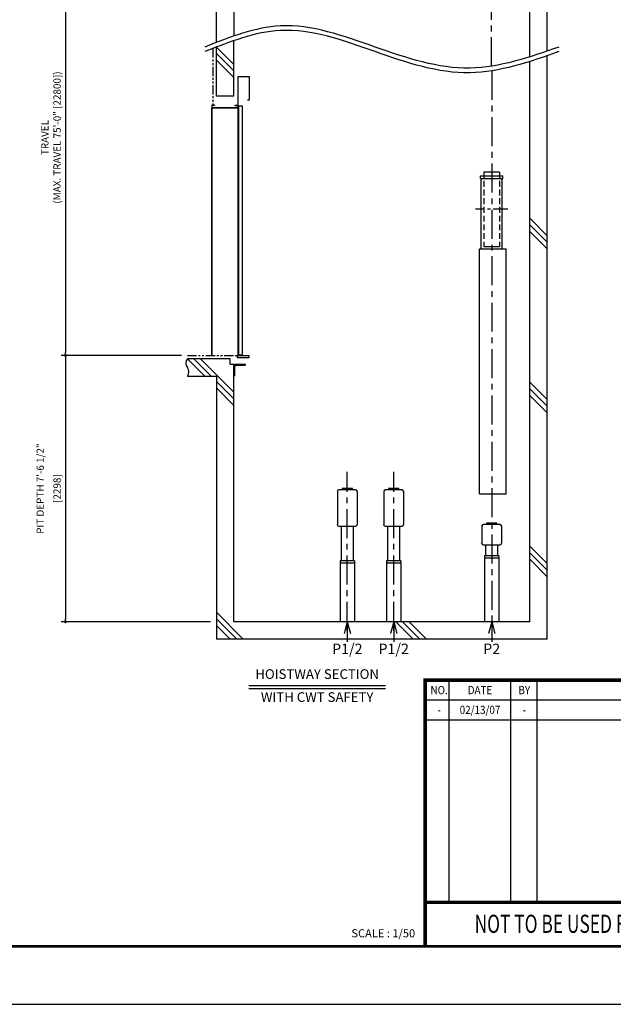
# Model space of a CAD drawing. Units: millimetres. Extents: x 0 to 21000, y 0 to 23043.
# Drawn here: x 9900 to 15019, y 0 to 8494 of the extents above; entities that cross this region are included whole.
import ezdxf
from ezdxf.enums import TextEntityAlignment as Align

# ---------------------------------------------------------------- set-up
doc = ezdxf.new("R2010")
doc.units = ezdxf.units.MM
doc.header["$LTSCALE"] = 100
for name, pattern in [('CENTERX2', [4, 2.5, -0.5, 0.5, -0.5]), ('DASHED', [0.75, 0.5, -0.25]), ('PHANTOM2', [31.75, 15.875, -3.175, 3.175, -3.175, 3.175, -3.175])]:
    doc.linetypes.add(name, pattern=pattern)
doc.layers.get('0').update_dxf_attribs({"color": 3})
for name, color, linetype in [('BUFFER', 3, 'Continuous'), ('BUILDING', 3, 'Continuous'), ('CENTER-LINE', 7, 'CENTERX2'), ('CWT', 1, 'Continuous'), ('DIM', 2, 'Continuous'), ('DOOR', 7, 'Continuous'), ('FRAME', 5, 'Continuous'), ('OTHERS', 4, 'Continuous'), ('SPEC', 7, 'Continuous'), ('W-DASHED-LINE', 111, 'PHANTOM2')]:
    doc.layers.add(name, color=color, linetype=linetype)
doc.styles.add('HELVSOL', font='helv-sol.shx', dxfattribs={"width": 0.8, "height": 4})
doc.styles.add('ROMD332', font='ROMAND', dxfattribs={"height": 0.09375})
doc.styles.add('ROMD532', font='romand__.ttf', dxfattribs={"height": 0.15625})
doc.styles.get("Standard").update_dxf_attribs({"font": 'romans.shx', "bigfont": 'bigfont.shx'})
doc.styles.add('STYLE1', font='monos.ttf')
doc.dimstyles.new('1-50IN INCH', dxfattribs={"dimscale": 25, "dimtxt": 2.5, "dimasz": 1, "dimexe": 1.5, "dimexo": 2, "dimgap": 1, "dimtad": 3, "dimdec": 4, "dimlfac": 0.03937, "dimzin": 11, "dimdsep": 46, "dimlunit": 4, "dimtxsty": 'Standard', "dimblk1": 'DOT', "dimblk2": 'DOT', "dimsah": 1, "dimcen": 0.09, "dimclrd": 256, "dimclre": 256, "dimclrt": 256, "dimadec": 0, "dimazin": 2, "dimtfac": 1, "dimtdec": 4, "dimtmove": 0, "dimatfit": 3, "dimldrblk": 'DOT', "dimfxl": 0, "dimfrac": 2, "dimtolj": 1, "dimtzin": 0, "dimarcsym": 0})

# ---------------------------------------------------------------- blocks, each defined once
blk = doc.blocks.new('_DOT')
at = {"color": 0, "linetype": 'ByBlock'}
blk.add_line((-0.5, 0), (-1, 0), dxfattribs=at)
at = {"color": 0, "linetype": 'ByBlock', "const_width": 0.5}
blk.add_lwpolyline([(-0.25, 0, 1), (0.25, 0, 1)], format="xyb", close=True, dxfattribs=at)
blk = doc.blocks.new('*D55')
at = {"layer": 'DEFPOINTS', "color": 0}
for p in [(11346, 9357), (10294.5, 5598), (11346, 5598)]:
    blk.add_point(p, dxfattribs=at)
at = {"layer": 'DIM', "lineweight": -2}
for p, q in [((11296, 9357), (10257, 9357)), ((10294.5, 9332), (10294.5, 5623)), ((11296, 5598), (10257, 5598))]:
    blk.add_line(p, q, dxfattribs=at)
at = {"layer": 'DIM', "lineweight": -2, "xscale": 25, "yscale": 25, "zscale": 25}
for p, rotation in [((10294.5, 9357), 90), ((10294.5, 5598), 270)]:
    blk.add_blockref('_DOT', p, dxfattribs=dict(at, rotation=rotation))
at = {"layer": 'DIM', "insert": (10169.8, 7477.5), "char_height": 62.5, "attachment_point": 5, "rotation": 90}
blk.add_mtext('\\A1;TRAVEL\\P(MAX. TRAVEL {\\A0;75\'-0"} [22800])', dxfattribs=at)
blk = doc.blocks.new('L100X100X10')
for p, q in [((-100, 0), (0, 0)), ((-100, 0), (-100, -3)), ((-100, 0), (-100, 0)), ((0, 0), (0, -100)), ((-93, -10), (-20, -10)), ((-10, -20), (-10, -93)), ((-3, -100), (0, -100)), ((0, -100), (0, -100))]:
    blk.add_line(p, q)
for centre, radius, start, end in [((-93, -3), 7, 180, 270), ((-20, -20), 10, 0, 90), ((-3, -93), 7, 180, 270)]:
    blk.add_arc(centre, radius, start, end)
blk = doc.blocks.new('*D60')
at = {"layer": 'DEFPOINTS', "color": 0}
for p in [(11346, 5598), (10294.5, 3300), (11596, 3300)]:
    blk.add_point(p, dxfattribs=at)
at = {"layer": 'DIM', "lineweight": -2}
for p, q in [((11296, 5598), (10257, 5598)), ((10294.5, 5573), (10294.5, 3325)), ((11546, 3300), (10257, 3300))]:
    blk.add_line(p, q, dxfattribs=at)
at = {"layer": 'DIM', "lineweight": -2, "xscale": 25, "yscale": 25, "zscale": 25}
for p, rotation in [((10294.5, 5598), 90), ((10294.5, 3300), 270)]:
    blk.add_blockref('_DOT', p, dxfattribs=dict(at, rotation=rotation))
at = {"layer": 'DIM', "char_height": 62.5, "attachment_point": 5, "rotation": 90}
for s, insert in [('\\A1;PIT DEPTH 7\'-6 1/2"', (10076.6, 4449)), ('\\A1;[2298]', (10221.9, 4449))]:
    blk.add_mtext(s, dxfattribs=dict(at, insert=insert))
blk = doc.blocks.new('OBE-210')
at = {"layer": 'BUFFER', "linetype": 'Continuous'}
for p, q in [((-83.8, 1127.4), (-84.3, 1121.5)), ((-84.2, 1122.5), (-84.2, 839.5)), ((72.2, 1138.5), (-72.3, 1138.5)), ((-45, 1150), (-45, 1138.5)), ((45, 1150), (-45, 1150)), ((45, 1138.5), (45, 1150)), ((83.7, 1127.4), (84.2, 1121.5)), ((84.2, 1121.5), (84.2, 840.5)), ((-83.8, 833.6), (-84.3, 839.5)), ((-72.3, 823.5), (72.2, 823.5)), ((-50.8, 525), (-50.8, 823.5)), ((50.8, 823.5), (50.8, 525)), ((83.7, 834.6), (84.2, 840.5)), ((-62.5, 525), (-62.5, 506)), ((62.5, 525), (-62.5, 525)), ((62.5, 525), (62.5, 506)), ((62.5, 506), (-62.5, 506))]:
    blk.add_line(p, q, dxfattribs=at)
at = {"layer": 'BUFFER', "linetype": 'Continuous', "ltscale": 0.5}
for p, q in [((-62.5, 506), (-62.5, 0)), ((62.5, 506), (62.5, 0)), ((62.5, 0), (-62.5, 0))]:
    blk.add_line(p, q, dxfattribs=at)
at = {"layer": 'BUFFER', "linetype": 'Continuous'}
for centre, start, end in [((-72.3, 1127), 90, 178.04104), ((72.2, 1127), 1.95896, 90), ((-72.3, 835), 181.95896, 270), ((72.2, 835), 270, 358.04104)]:
    blk.add_arc(centre, 11.5, start, end, dxfattribs=at)
blk = doc.blocks.new('OBA-70A')
at = {"layer": 'BUFFER', "linetype": 'Continuous'}
for p, q in [((-45, 850), (-45, 838.5)), ((45, 850), (-45, 850)), ((45, 838.5), (45, 850)), ((-83.8, 827.4), (-84.3, 821.5)), ((-84.2, 822.5), (-84.2, 678.5)), ((72.2, 838.5), (-72.3, 838.5)), ((83.7, 827.4), (84.2, 821.5)), ((84.2, 821.5), (84.2, 679.5)), ((-83.8, 672.6), (-84.3, 678.5)), ((-72.3, 662.5), (72.2, 662.5)), ((-50.8, 569), (-50.8, 662.5)), ((50.8, 662.5), (50.8, 569)), ((83.7, 673.6), (84.2, 679.5)), ((-62.5, 569), (-62.5, 550)), ((62.5, 569), (-62.5, 569)), ((62.5, 550), (-62.5, 550)), ((62.5, 569), (62.5, 550))]:
    blk.add_line(p, q, dxfattribs=at)
at = {"layer": 'BUFFER', "linetype": 'Continuous', "ltscale": 0.5}
for p, q in [((-62.5, 550), (-62.5, 0)), ((62.5, 550), (62.5, 0)), ((62.5, 0), (-62.5, 0))]:
    blk.add_line(p, q, dxfattribs=at)
at = {"layer": 'BUFFER', "linetype": 'Continuous'}
for centre, start, end in [((-72.3, 827), 90, 178.04104), ((72.2, 827), 1.95896, 90), ((-72.3, 674), 181.95896, 270), ((72.2, 674), 270, 358.04104)]:
    blk.add_arc(centre, 11.5, start, end, dxfattribs=at)

msp = doc.modelspace()

# ---------------------------------------------------------------- linework, layer by layer
for p, q in [((13603.67878, 879.70757), (13603.67878, 2796.09114)), ((14135.90293, 879.70757), (14135.90293, 2796.09114)), ((14363.69159, 879.70757), (14363.69159, 2796.09114)), ((13396.91903, 2625.35436), (16948.61553, 2625.35436)), ((13397.23138, 2454.61758), (16948.92788, 2454.61758))]:
    msp.add_line(p, q)
msp.add_lwpolyline([(16948.30317, 2796.09114, 30.40997, 30.40997, 0), (13396.91903, 2796.09114, 31.36028, 31.36028, 0), (13396.91903, 499.99946, 31.36028, 31.36028, 0)], format="xyseb")
at = {"const_width": 26.41943}
msp.add_lwpolyline([(20499.68731, 879.70757), (13396.91903, 879.70757)], dxfattribs=at)
at = {"layer": 'BUILDING'}
for p, q in [((14449.97653, 8223.78258), (14449.97653, 14027.9297)), ((14299.97653, 8174.24663), (14299.97653, 13877.9297)), ((11745.97653, 9281.6553), (11745.97653, 8353.10869)), ((11595.97653, 8297.75718), (11595.97653, 9177.00315)), ((11595.97653, 7834.00315), (11595.97653, 8257.75718)), ((11596.56045, 8257.98344), (11745.97653, 8108.56736)), ((11745.97653, 7834.00315), (11745.97653, 8313.10869)), ((11595.97653, 8201.99882), (11745.97653, 8051.99882)), ((14449.97653, 3150.00315), (14449.97653, 8183.78258)), ((11595.97653, 8145.43028), (11745.97653, 7995.43028)), ((14299.97653, 3300.00315), (14299.97653, 8134.24663)), ((11745.97653, 7834.00315), (11595.97653, 7834.00315)), ((14299.97653, 6780.78093), (14449.97653, 6630.78093)), ((14299.97653, 6724.21238), (14449.97653, 6574.21238)), ((14299.97653, 6667.64384), (14449.97653, 6517.64384)), ((11345.52322, 5567.45646), (11494.97653, 5418.00315)), ((11715.97653, 5568.00315), (11345.97653, 5568.00315)), ((11401.54507, 5568.00315), (11551.54507, 5418.00315)), ((11458.11361, 5568.00315), (11745.97653, 5280.14024)), ((11715.97653, 5522.6553), (11715.97653, 5568.00315)), ((11715.97653, 5522.6553), (11745.97653, 5522.6553)), ((11745.97653, 3300.00315), (11745.97653, 5522.6553)), ((11345.97653, 5418.00315), (11595.97653, 5418.00315)), ((11595.97653, 5418.00315), (11595.97653, 3150.00315)), ((11595.97653, 5373.5717), (11745.97653, 5223.5717)), ((14299.97653, 5366.56736), (14449.97653, 5216.56736)), ((11595.97653, 5317.00315), (11745.97653, 5167.00315)), ((14299.97653, 5309.99882), (14449.97653, 5159.99882)), ((14299.97653, 5253.43028), (14449.97653, 5103.43028)), ((14299.97653, 3952.3538), (14449.97653, 3802.3538)), ((14299.97653, 3895.78526), (14449.97653, 3745.78526)), ((14299.97653, 3839.21672), (14449.97653, 3689.21672)), ((11595.97653, 3381.92668), (11827.90005, 3150.00315)), ((11595.97653, 3325.35814), (11771.33151, 3150.00315)), ((11595.97653, 3268.78959), (11714.76296, 3150.00315)), ((14299.97653, 3300.00315), (11745.97653, 3300.00315)), ((13143.97653, 3300.00315), (13293.97653, 3150.00315)), ((13200.54507, 3300.00315), (13350.54507, 3150.00315)), ((13257.11361, 3300.00315), (13407.11361, 3150.00315)), ((14449.97653, 3150.00315), (11595.97653, 3150.00315))]:
    msp.add_line(p, q, dxfattribs=at)
for centre, start, end in [((11390.64516, 5530.50315), 139.986028488, 220.013971512), ((11301.30789, 5455.50315), 319.986028488, 40.013971512)]:
    msp.add_arc(centre, 58.3227, start, end, dxfattribs=at)
for points in [[(14549.97653, 8258.45399), (13781.97653, 8075.89399), (12964.97653, 8258.45399), (12147.97653, 8441.01399), (11495.97653, 8258.45399)], [(14549.97653, 8218.45399), (13781.97653, 8035.89399), (12964.97653, 8218.45399), (12147.97653, 8401.01399), (11495.97653, 8218.45399)]]:
    msp.add_spline(points, degree=3, dxfattribs=at)
at = {"layer": 'CENTER-LINE'}
for p, q in [((13969.77581, 8092.94377), (13968.69859, 13066.97394)), ((13969.97653, 8052.97564), (13969.97653, 3222.29467)), ((12724.97653, 3222.29467), (12724.97653, 4594.00315)), ((13124.97653, 3222.29467), (13124.97653, 4594.00315))]:
    msp.add_line(p, q, dxfattribs=at)
at = {"layer": 'CENTER-LINE', "ltscale": 0.5}
msp.add_line((14108.86045, 6858.50315), (13831.0926, 6858.50315), dxfattribs=at)
at = {"layer": 'CWT', "linetype": 'Continuous'}
for p, q in [((13874.97579, 7123.50315), (13874.97579, 7148.50315)), ((13874.97579, 7148.50315), (14064.97579, 7148.50315)), ((14036.47653, 7178.50315), (13903.47653, 7178.50315)), ((14064.97579, 7123.50315), (14064.97579, 7148.50315)), ((13874.97579, 7123.50315), (14064.97579, 7123.50315)), ((13879.97579, 6518.50315), (13879.97579, 7123.50315)), ((14059.97579, 6518.50315), (14059.97579, 7123.50315)), ((13864.97653, 4403.50315), (13864.97653, 6518.50315)), ((13864.97653, 6518.50315), (14094.97653, 6518.50315)), ((13903.47653, 6538.50315), (14036.47653, 6538.50315)), ((14094.97653, 4403.50315), (14094.97653, 6518.50315)), ((13864.97653, 4403.50315), (14094.97653, 4403.50315))]:
    msp.add_line(p, q, dxfattribs=at)
at = {"layer": 'CWT', "linetype": 'DASHED'}
for p, q in [((13903.47653, 7178.50315), (13903.47653, 6538.50315)), ((14036.47653, 7178.50315), (14036.47653, 6538.50315))]:
    msp.add_line(p, q, dxfattribs=at)
at = {"layer": 'DEFPOINTS'}
msp.add_lwpolyline([(-0.00033, -0.00054), (20999.99967, -0.00054), (20999.99967, 14999.99946), (-0.00033, 14999.99946)], close=True, dxfattribs=at)
at = {"layer": 'DIM'}
for p, q in [((12724.97653, 3300.00315), (12697.54887, 3197.64174)), ((12724.97653, 3300.00315), (12752.40419, 3197.64174)), ((12724.97653, 3300.00315), (12724.97653, 3126.66737)), ((13124.97653, 3300.00315), (13097.54887, 3197.64174)), ((13124.97653, 3300.00315), (13152.40419, 3197.64174)), ((13124.97653, 3300.00315), (13124.97653, 3126.66737)), ((13969.97653, 3300.00315), (13942.54887, 3197.64174)), ((13969.97653, 3300.00315), (13997.40419, 3197.64174)), ((13969.97653, 3300.00315), (13969.97653, 3126.66737)), ((11876.63397, 2750.00315), (13053.31909, 2750.00315)), ((11876.63397, 2725.00315), (13053.31909, 2725.00315))]:
    msp.add_line(p, q, dxfattribs=at)
at = {"layer": 'DIM', "const_width": 5}
for points in [[(12724.97653, 3300.00315), (12697.54887, 3197.64174)], [(12724.97653, 3300.00315), (12724.97653, 3126.66737)], [(12724.97653, 3300.00315), (12752.40419, 3197.64174)], [(13124.97653, 3300.00315), (13097.54887, 3197.64174)], [(13124.97653, 3300.00315), (13124.97653, 3126.66737)], [(13124.97653, 3300.00315), (13152.40419, 3197.64174)], [(13969.97653, 3300.00315), (13942.54887, 3197.64174)], [(13969.97653, 3300.00315), (13969.97653, 3126.66737)], [(13969.97653, 3300.00315), (13997.40419, 3197.64174)]]:
    msp.add_lwpolyline(points, dxfattribs=at)
at = {"layer": 'DOOR'}
for p, q in [((11880.97653, 8001.92864), (11780.97653, 8001.92864)), ((11780.97653, 8001.92864), (11780.97653, 5597.92864)), ((11880.97653, 7801.92864), (11880.97653, 8001.92864)), ((11785.97653, 7751.92864), (11785.97653, 5602.92865)), ((11785.97653, 7751.92864), (11817.97653, 7751.92864)), ((11817.97653, 7751.92864), (11817.97653, 5602.92865)), ((11863.97653, 7801.92864), (11880.97653, 7801.92864)), ((11775.97653, 5597.92864), (11775.97653, 5577.92864)), ((11775.97653, 5597.92864), (11875.97653, 5597.92864)), ((11875.97653, 5577.92864), (11775.97653, 5577.92864)), ((11785.97653, 5602.92594), (11817.97653, 5602.92594)), ((11875.97653, 5597.92864), (11875.97653, 5577.92864))]:
    msp.add_line(p, q, dxfattribs=at)
at = {"layer": 'FRAME', "const_width": 25}
msp.add_lwpolyline([(499.99967, 499.99946), (20499.99967, 499.99946), (20499.99967, 14499.99946), (499.99967, 14499.99946)], close=True, dxfattribs=at)
at = {"layer": 'OTHERS'}
for p, q in [((11555.97653, 7756.92864), (11555.97653, 7731.92864)), ((11580.97653, 7756.92864), (11555.97653, 7756.92864)), ((11555.97653, 7733.52864), (11555.97653, 5597.92864)), ((11780.97653, 7731.92864), (11555.97653, 7731.92864)), ((11557.57653, 7755.32864), (11557.57653, 7733.52864)), ((11580.97653, 7755.32864), (11557.57653, 7755.32864)), ((11779.37653, 7733.52864), (11557.57653, 7733.52864)), ((11557.57653, 5597.92864), (11557.57653, 7731.92864)), ((11580.97653, 7756.92864), (11580.97653, 7755.32864)), ((11755.97653, 7756.92864), (11780.97653, 7756.92864)), ((11755.97653, 7756.92864), (11755.97653, 7755.32864)), ((11755.97653, 7755.32864), (11779.37653, 7755.32864)), ((11779.37653, 7755.32864), (11779.37653, 7733.52864)), ((11780.97653, 7756.92864), (11780.97653, 7731.92864))]:
    msp.add_line(p, q, dxfattribs=at)
at = {"layer": 'W-DASHED-LINE', "ltscale": 0.05}
for p, q in [((11565.97653, 8246.06436), (11565.97653, 7756.92864)), ((11775.97653, 7731.92864), (11555.97653, 7731.92864)), ((11345.97653, 5598.00315), (11785.97653, 5598.00315))]:
    msp.add_line(p, q, dxfattribs=at)

# ---------------------------------------------------------------- block references
at = {"linetype": 'Continuous', "ltscale": 0.5}
for name, p in [('OBE-210', (12724.97653, 3300.00315)), ('OBE-210', (13124.97653, 3300.00315)), ('OBA-70A', (13969.97653, 3300.00315))]:
    msp.add_blockref(name, p, dxfattribs=at)
at = {"layer": 'BUILDING', "rotation": 90}
msp.add_blockref('L100X100X10', (11745.97653, 5522.6553), dxfattribs=at)

# ---------------------------------------------------------------- texts
at = {"layer": 'DIM', "style": 'STYLE1'}
for s, p in [('P1/2', (12724.97653, 2993.28529)), ('P1/2', (13124.97653, 2993.28529)), ('P2', (13969.97653, 2993.28529))]:
    msp.add_text(s, height=90, rotation=0.000002504, dxfattribs=at).set_placement(p, align=Align.BOTTOM_CENTER)
at = {"layer": 'DIM'}
for s, p in [('HOISTWAY SECTION', (12464.97653, 2781.25315)), ('WITH CWT SAFETY', (12464.97653, 2582.64204))]:
    msp.add_text(s, height=83.3333333, rotation=0.000002504, dxfattribs=at).set_placement(p, align=Align.BOTTOM_CENTER)
at = {"layer": 'SPEC', "width": 0.88}
for s, style, p in [('NO.', 'ROMD332', (13516.57822, 2710.72275)), ('DATE', 'ROMD332', (13869.28324, 2710.72275)), ('BY', 'ROMD332', (14251.3804, 2710.72275)), ('02/13/07', 'ROMD532', (13869.5956, 2539.98597)), ('-', 'ROMD532', (13516.89057, 2539.98597)), ('-', 'ROMD532', (14251.69276, 2539.98597))]:
    msp.add_text(s, height=71.0265, dxfattribs=dict(at, style=style)).set_placement(p, align=Align.MIDDLE_CENTER)
at = {"layer": 'SPEC', "style": 'HELVSOL', "width": 0.7}
msp.add_text('NOT TO BE USED FOR CONSTRUCTION', height=156.6801071, dxfattribs=at).set_placement((15165.08904, 616.21065), align=Align.CENTER)
at = {"layer": 'SPEC'}
msp.add_text('SCALE : 1/50', height=70, dxfattribs=at).set_placement((13310.17352, 555.88321), align=Align.BOTTOM_RIGHT)

# ---------------------------------------------------------------- dimensions: what is measured, and where the dimension line sits
at = {"layer": 'DIM'}
for base, p1, p2, text, picture, middle in [((10294.49328, 5598.00315), (11345.97653, 9357.00315), (11345.97653, 5598.00315), 'TRAVEL\\P(MAX. TRAVEL {\\A0;75\'-0"} [22800])', '*D55', (10169.7909, 7477.50315)), ((10294.49328, 3300.00315), (11345.97653, 5598.00315), (11595.97653, 3300.00315), 'PIT DEPTH <>', '*D60', (10149.25519, 4449.00315))]:
    dim = msp.add_linear_dim(base=base, p1=p1, p2=p2, angle=90, text=text, dimstyle='1-50IN INCH', override={"dimpost": '\\X'}, dxfattribs=at)
    dim.commit()
    dim.dimension.update_dxf_attribs({"geometry": picture, "text_midpoint": middle})

doc.saveas('drawing.dxf')
